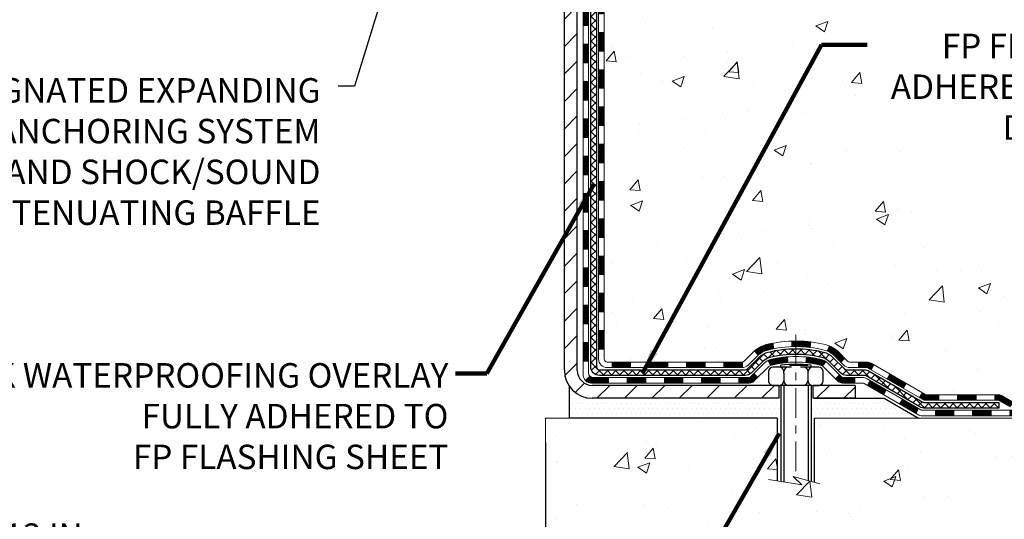
# Model space of a CAD drawing. Extents: x 13 to 3254, y -602 to 1977.
# Drawn here: x 170 to 183, y -587 to -580 of the extents above; entities that cross this region are included whole.
import ezdxf

# ---------------------------------------------------------------- set-up
doc = ezdxf.new("R2010")
doc.units = 0
doc.header["$LTSCALE"] = 5
doc.header["$MEASUREMENT"] = 0
doc.linetypes.add('CENTERX2', pattern=[4, 2.5, -0.5, 0.5, -0.5])
doc.layers.get('DEFPOINTS').update_dxf_attribs({"linetype": 'CONTINUOUS'})
for name, color, linetype, lineweight in [('CENTERLINE - L', 1, 'CENTERX2', 18), ('CONCRETE - H', 130, 'CONTINUOUS', 9), ('CONCRETE - L', 132, 'CONTINUOUS', 13), ('DECK COAT - H', 20, 'CONTINUOUS', 20), ('DECK COAT - L', 22, 'CONTINUOUS', 18), ('DIMS', 50, 'CONTINUOUS', 25), ('MIG FOOT - H', 251, 'CONTINUOUS', 20), ('MIG FOOT - L', 7, 'CONTINUOUS', 30), ('PVC SIDESHEET - H', 170, 'CONTINUOUS', 20), ('PVC SIDESHEET - L', 150, 'CONTINUOUS', 25), ('SCREW - L', 1, 'CONTINUOUS', 25), ('SETTING BED - H', 210, 'CONTINUOUS', 20), ('SETTING BED - L', 212, 'CONTINUOUS', 25), ('TEXT - 4', 241, 'CONTINUOUS', 25)]:
    doc.layers.add(name, color=color, linetype=linetype, lineweight=lineweight)
doc.layers.add('DECKCOAT', color=1, linetype='CONTINUOUS')
doc.layers.add('METAL11', color=7, linetype='CONTINUOUS')
doc.styles.add('ROMANS', font='romans', dxfattribs={"width": 0.9})
doc.dimstyles.get("Standard").update_dxf_attribs({"dimtxt": 0.18, "dimasz": 0.18, "dimexe": 0.18, "dimexo": 0.0625, "dimgap": 0.09, "dimtad": 0, "dimtih": 1, "dimtoh": 1, "dimdec": 4, "dimzin": 0, "dimdsep": 46, "dimtxsty": 'Standard', "dimcen": 0.09, "dimadec": 0, "dimazin": 0, "dimtfac": 1, "dimtdec": 4, "dimtofl": 0, "dimtmove": 0, "dimatfit": 3, "dimfxl": 1, "dimtolj": 1, "dimtzin": 0, "dimarcsym": 0})
doc.dimstyles.new('STANDARD$0', dxfattribs={"dimtxt": 0.18, "dimasz": 0.18, "dimexe": 0.18, "dimexo": 0.0625, "dimgap": 0.09, "dimtad": 0, "dimtih": 1, "dimtoh": 1, "dimdec": 4, "dimzin": 0, "dimdsep": 46, "dimtxsty": 'Standard', "dimcen": 0.09, "dimadec": 0, "dimazin": 0, "dimtfac": 1, "dimtdec": 4, "dimtofl": 0, "dimtmove": 0, "dimatfit": 3, "dimfxl": 1, "dimtolj": 1, "dimtzin": 0, "dimarcsym": 0})
pattern_1 = [(45, (-12.02750294458818, -746.7195702771152), (-0.003479849246914297, 0.003479849246914297), [])]

# ---------------------------------------------------------------- blocks, each defined once
blk = doc.blocks.new('*D36')
at = {"layer": 'DEFPOINTS', "color": 0, "transparency": 16777216}
for p in [(163.8151142250622, -585.3426918816843), (176.8151127090969, -585.3426918816843), (176.8151127090969, -587.0923344536545)]:
    blk.add_point(p, dxfattribs=at)
at = {"layer": 'DIMS', "color": 0, "lineweight": -2, "transparency": 16777216}
for p, q in [((163.8151142250622, -585.6526918816843), (163.8151142250622, -587.4023344536545)), ((176.8151127090969, -585.6526918816843), (176.8151127090969, -587.4023344536545)), ((164.1251142250622, -587.0923344536545), (168.8701990184061, -587.0923344536545)), ((176.5051127090969, -587.0923344536545), (172.0218656850727, -587.0923344536545))]:
    blk.add_line(p, q, dxfattribs=at)
at = {"layer": 'DIMS', "color": 0, "transparency": 16777216}
for points in [[(164.1251142250622, -587.0406677869879), (164.1251142250622, -587.1440011203211), (163.8151142250622, -587.0923344536545)], [(176.5051127090969, -587.0406677869879), (176.5051127090969, -587.1440011203211), (176.8151127090969, -587.0923344536545)]]:
    blk.add_solid(points, dxfattribs=at)
at = {"layer": 'DIMS', "color": 0, "transparency": 16777216, "insert": (170.4460323517394, -587.0923344536545), "char_height": 0.31, "attachment_point": 5}
blk.add_mtext('\\A1;13 IN\\P [330.2mm]', dxfattribs=at)

msp = doc.modelspace()

# ---------------------------------------------------------------- hatches: boundary and pattern name
at = {"layer": 'CONCRETE - H'}
h = msp.add_hatch(dxfattribs=at)
h.set_pattern_fill('AR-CONC', color=256, scale=0.217)
h.set_pattern_definition([(49.99999999999999, (0, 0), (1.556454596243635, -0.1361721329122314), [0.16275, -1.79025]), (355, (0, 0), (-0.30109039394021, 1.632256930129026), [0.1302, -1.4322]), (100.45144446, (0.12970454777, -0.01134767648), (1.255364197397833, 1.496084780401926), [0.13831621664, -1.52147838304]), (46.18420000000002, (0, 0.434), (2.315913687557312, -0.3591768393209761), [0.244125, -2.685375]), (96.63563549, (0.19299273665, 0.40406852381), (2.028216422113076, 2.113837363680775), [0.20747444214, -2.282218859199999]), (351.1841639899999, (0, 0.434), (2.028216420768858, 2.113837362585878), [0.1953, -2.14830000217]), (21, (0.217, 0.3255), (1.295288303097062, -0.8736829927437852), [0.16275, -1.79025]), (326.0000000000001, (0.217, 0.3255), (0.5279942702698324, 1.573575597751671), [0.1302, -1.4322]), (71.45144474, (0.32494069118, 0.25269308442), (1.823282557504037, 0.6998926015897878), [0.1383162123, -1.52147838304]), (37.50000000000001, (0, 0), (0.02638688603852075, 0.7223796628139459), [0, -1.41484, 0, -1.4539, 0, -1.437625]), (7.499999999999999, (0, 0), (0.5708608962494625, 0.8558734147847217), [0, -0.82894, 0, -1.38229, 0, -0.547925]), (327.5, (-0.48391, 0), (1.158394686494127, -0.04894407166360407), [0, -0.5425, 0, -1.6926, 0, -2.24595]), (317.5, (-0.70091, 0), (1.265513987472978, 0.2172278116611295), [0, -0.70525, 0, -1.12406, 0, -1.59495])])
edge = h.paths.add_edge_path()
edge.add_spline(control_points=[(186.5700049314196, -574.6083675784203), (186.7213531014709, -575.8327909023839), (183.5070082377924, -575.8325383735025), (182.7998793270642, -578.3063412522368), (180.4581168836711, -579.7722245535026), (181.5783914078557, -583.0611503834639), (183.5390020947389, -584.2147083067005), (183.7925472742136, -585.165407760768), (183.9263252887332, -585.3426918816645)], knot_values=[0, 0, 0, 0, 3.41778085853458, 5.480496834823047, 7.349833179965656, 10.88571614296499, 13.25086958033153, 13.86044814417947, 13.86044814417947, 13.86044814417947, 13.86044814417947], degree=3, periodic=0)
edge.add_line((183.9263252887331, -585.3426918816666), (183.4333251526903, -585.3426918816659))
edge.add_line((183.4333251526903, -585.3426918816659), (183.433323636711, -585.1458418731529))
edge.add_line((183.433323636711, -585.1458418731529), (182.7636414526903, -585.1458418731529))
edge.add_arc((182.7636399368679, -585.1064718728167), 0.03937000036542933, 240.0000000473472, 270.00220599999454, ccw=False)
edge.add_line((182.7439549367134, -585.1405672932964), (182.6081940290932, -585.0621856967413))
edge.add_arc((182.5530760290346, -585.1576528732949), 0.1102360001522891, 60.00000001053036, 89.9992120307162)
edge.add_line((182.5530775450726, -585.047416873153), (181.6451180880644, -585.047416873153))
edge.add_arc((181.6451180880644, -585.0080468731538), 0.03936999999916679, 239.9999999993437, 270, ccw=False)
edge.add_line((181.6254330880645, -585.0421422932999), (180.9453459019055, -584.6494942904823))
edge.add_arc((180.8853459611783, -584.7534173731565), 0.1199999999990983, 60.00003267853257, 90.0000000000814)
edge.add_line((180.8853459611781, -584.6334173731574), (180.6739045786184, -584.6334173731573))
edge.add_arc((180.6739045786185, -584.5940473731571), 0.03937000000018998, 225.0000000001755, 269.9999999997932, ccw=False)
edge.add_line((180.6460657846431, -584.6218861671326), (180.5296007764894, -584.505421158979))
edge.add_arc((180.2798972861698, -584.7551216173908), 0.3531319187058888, 44.99965215430097, 76.09774571632234)
edge.add_arc((179.9906126931152, -585.923891390702), 1.557170273069306, 76.09794164495432, 103.9019434279117)
edge.add_arc((179.701328100061, -584.755121617341), 0.3531319186576651, 103.9017475030772, 132.1162769632352)
edge.add_line((179.4645046362926, -584.4931735328213), (179.3351626335557, -584.621883135174))
edge.add_arc((179.3073208073171, -584.5940473716246), 0.03937000153269346, 270.0000004437376, 315.00623889262755, ccw=False)
edge.add_line((179.307320807622, -584.6334173731573), (177.596415705138, -584.6334173731573))
edge.add_arc((177.596415705138, -584.5940473731572), 0.03937000000007629, 180.5028088778943, 270.0000000000414, ccw=False)
edge.add_line((177.5570472211171, -584.5943928668673), (177.5570487370905, -577.2546552475163))
edge.add_arc((177.5964187370904, -577.2546552475162), 0.03936999999990576, 107.3023772372162, 180.0000000001654, ccw=False)
edge.add_arc((177.4571066963222, -576.8074411336798), 0.4290404058596075, 287.3023772371893, 306.9749010396762)
edge.add_arc((177.3806203565134, -576.7453330415404), 0.5251995961845396, 309.5666441756445, 345.6920565175215)
edge.add_arc((176.3106701701148, -576.4584780147237), 1.632909065608938, 345.217068611537, 355.180803583356)
edge.add_arc((176.579836642292, -576.6924059391623), 1.361411651893377, 4.074979495412282, 18.33505396016153)
edge.add_arc((177.4453660200238, -576.3998510343922), 0.4478254090915671, 17.64025593850952, 71.87109708272342)
edge.add_arc((177.6154437885876, -575.9226674701457), 0.06004988997898873, 193.4822306557973, 239.21539210702122, ccw=False)
edge.add_line((177.5570487370905, -575.9366677289696), (177.5570487370905, -575.747432680111))
edge.add_line((177.5570487370905, -575.747432680111), (177.4586237370908, -575.747432680111))
edge.add_line((177.4586237370908, -575.747432680111), (177.4586237370908, -575.742880123991))
edge.add_arc((177.497993737091, -575.7428801239909), 0.03937000000013313, 122.9031521394227, 180.0000000001654, ccw=False)
edge.add_line((177.476607140455, -575.7098254664621), (177.7918250809108, -575.5058772349892))
edge.add_arc((177.6108529939842, -575.3047272407496), 0.2705775608382093, 311.9773110940831, 358.5307111491948)
edge.add_line((177.8813415923009, -575.3116651518015), (178.1692542725129, -575.3116651518017))
edge.add_arc((178.1704581140563, -575.2341288358648), 0.07754566089423381, 269.11048781214, 360.889512187944)
edge.add_line((178.2479944299932, -575.2329249943213), (178.2479913979946, -575.1083018933529))
edge.add_line((178.2479913979946, -575.1083018933529), (184.8151127090969, -575.1082690508192))
edge.add_line((184.8151127090969, -575.1082690508192), (184.8151127090969, -574.6083347358866))
edge.add_line((184.8151127090969, -574.6083347358866), (186.5700049314197, -574.6083675784204))
h.paths.add_polyline_path([(181.0881221793698, -576.5197827325368), (183.4647888460365, -576.5197827325368), (183.4647888460365, -575.5381160658702), (181.0881221793698, -575.5381160658702)], flags=24)
h = msp.add_hatch(dxfattribs=at)
h.set_pattern_fill('AR-CONC', color=256, scale=0.217)
h.set_pattern_definition([(49.99999999999999, (-1.968680814063987, 0), (1.556454596243635, -0.1361721329122314), [0.16275, -1.79025]), (355, (-1.968680814063987, 0), (-0.30109039394021, 1.632256930129026), [0.1302, -1.4322]), (100.45144446, (-1.838976266293987, -0.01134767648), (1.255364197397833, 1.496084780401926), [0.1383162166399999, -1.521478383039999]), (46.18420000000002, (-1.968680814063987, 0.434), (2.315913687557312, -0.3591768393209761), [0.2441249999999999, -2.685374999999999]), (96.63563549, (-1.775688077413987, 0.40406852381), (2.028216422113076, 2.113837363680775), [0.20747444214, -2.282218859199999]), (351.1841639899999, (-1.968680814063987, 0.434), (2.028216420768858, 2.113837362585878), [0.1953, -2.14830000217]), (21, (-1.751680814063987, 0.3255), (1.295288303097062, -0.8736829927437852), [0.16275, -1.79025]), (326.0000000000001, (-1.751680814063987, 0.3255), (0.5279942702698324, 1.573575597751671), [0.1302, -1.4322]), (71.45144474, (-1.643740122883987, 0.25269308442), (1.823282557504037, 0.6998926015897878), [0.1383162123, -1.52147838304]), (37.50000000000001, (-1.968680814063987, 0), (0.02638688603852075, 0.7223796628139459), [0, -1.41484, 0, -1.4539, 0, -1.437625]), (7.499999999999999, (-1.968680814063987, 0), (0.5708608962494625, 0.8558734147847217), [0, -0.82894, 0, -1.38229, 0, -0.547925]), (327.5, (-2.452590814063987, 0), (1.158394686494127, -0.04894407166360407), [0, -0.5425, 0, -1.6926, 0, -2.24595]), (317.5, (-2.669590814063987, 0), (1.265513987472978, 0.2172278116611295), [0, -0.70525, 0, -1.12406, 0, -1.59495])])
edge = h.paths.add_edge_path()
edge.add_line((183.9263283206872, -585.3426918816646), (180.2208395246407, -585.3426918816749))
edge.add_line((180.2208395246407, -585.3426918816749), (180.220839524643, -586.1583712240048))
edge.add_line((180.220839524643, -586.1583712240048), (179.9552550950972, -586.085195417707))
edge.add_line((179.9552550950972, -586.085195417707), (180.0655069098866, -586.1886396982735))
edge.add_line((180.0655069098866, -586.1886396982735), (179.7533569141786, -586.1395418315932))
edge.add_line((179.7533569141786, -586.1395418315932), (179.7533569141765, -585.3426918816762))
edge.add_line((179.7533569141765, -585.3426918816763), (176.8151127090969, -585.3426918816843))
edge.add_line((176.8151127090969, -585.3426918816843), (176.8151127090969, -587.3560384711263))
edge.add_spline(control_points=[(176.8151127090968, -587.3560384711265), (177.2762052018244, -587.338321938963), (178.2289346996114, -587.2959187407367), (180.0535780272192, -587.993136308092), (181.3691086048265, -585.995885337726), (183.7093324072489, -586.4888089970019), (183.8891022268692, -585.5393155987568), (183.9263283206872, -585.3426918816645)], knot_values=[0, 0, 0, 0, 1.397551146508474, 2.888565365306868, 5.20681242472804, 7.353001536623376, 7.913503546367334, 7.913503546367334, 7.913503546367334, 7.913503546367334], degree=3, periodic=0)
at = {"layer": 'DECK COAT - H'}
h = msp.add_hatch(dxfattribs=at)
h.set_pattern_fill('ANSI31', color=256, scale=0.03937, style=0)
h.set_pattern_definition([(45, (-6.971064709909825, -519.1821980443185), (-0.003479849246914297, 0.003479849246914297), [])])
h.paths.add_polyline_path([(177.4861827370933, -582.3446838157863), (177.5570487370933, -582.3446838157864), (177.5570487370933, -582.5809038157864), (177.4861827370932, -582.5809038157863)])
h.paths.add_polyline_path([(177.4861827370936, -581.8722438157863), (177.5570487370936, -581.8722438157864), (177.5570487370935, -582.1084638157864), (177.4861827370935, -582.1084638157863)])
h.paths.add_polyline_path([(177.4861827370938, -581.3998038157863), (177.5570487370938, -581.3998038157864), (177.5570487370937, -581.6360238157864), (177.4861827370937, -581.6360238157863)])
h.paths.add_polyline_path([(177.486182737094, -580.9273638157863), (177.557048737094, -580.9273638157864), (177.5570487370939, -581.1635838157864), (177.4861827370939, -581.1635838157863)])
h.paths.add_polyline_path([(177.4861827370944, -580.4549238157863), (177.5570487370943, -580.4549238157864), (177.5570487370942, -580.6911438157864), (177.4861827370941, -580.6911438157863)])
h.paths.add_polyline_path([(177.4861827370946, -579.9824838157863), (177.5570487370946, -579.9824838157864), (177.5570487370944, -580.2187038157864), (177.4861827370944, -580.2187038157863)])
h.paths.add_polyline_path([(177.4861827370948, -579.5100438157863), (177.5570487370948, -579.5100438157864), (177.5570487370946, -579.7462638157864), (177.4861827370947, -579.7462638157863)])
h.paths.add_polyline_path([(177.486182737095, -579.0376038157863), (177.5570487370951, -579.0376038157864), (177.557048737095, -579.2738238157864), (177.4861827370949, -579.2738238157863)])
h.paths.add_polyline_path([(177.4861827370953, -578.5651638157863), (177.5570487370953, -578.5651638157864), (177.5570487370952, -578.8013838157864), (177.4861827370952, -578.8013838157863)])
h.paths.add_polyline_path([(177.2893327370971, -582.4953976871669), (177.3601987370934, -582.495397687167), (177.3601987370933, -582.731617687167), (177.2893327370966, -582.7316176871669)])
h.paths.add_polyline_path([(177.2893327370981, -582.0229576871669), (177.3601987370937, -582.022957687167), (177.3601987370936, -582.259177687167), (177.2893327370975, -582.2591776871669)])
h.paths.add_polyline_path([(177.289332737099, -581.5505176871669), (177.360198737094, -581.550517687167), (177.3601987370939, -581.786737687167), (177.2893327370985, -581.7867376871669)])
h.paths.add_polyline_path([(177.2893327371, -581.0780776871669), (177.3601987370942, -581.078077687167), (177.3601987370941, -581.314297687167), (177.2893327370996, -581.3142976871669)])
h.paths.add_polyline_path([(177.2893327371009, -580.6056376871669), (177.3601987370946, -580.605637687167), (177.3601987370944, -580.841857687167), (177.2893327371005, -580.8418576871669)])
h.paths.add_polyline_path([(177.2893327371019, -580.1331976871669), (177.3601987370948, -580.133197687167), (177.3601987370947, -580.369417687167), (177.2893327371015, -580.3694176871669)])
h.paths.add_polyline_path([(177.289332737103, -579.6607576871669), (177.3601987370951, -579.660757687167), (177.360198737095, -579.896977687167), (177.2893327371024, -579.8969776871669)])
h.paths.add_polyline_path([(177.2893327371039, -579.1883176871669), (177.3601987370954, -579.188317687167), (177.3601987370953, -579.424537687167), (177.2893327371034, -579.4245376871669)])
h.paths.add_polyline_path([(177.2893327371048, -578.7158776871669), (177.3601987370957, -578.715877687167), (177.3601987370955, -578.952097687167), (177.2893327371043, -578.9520976871669)])
h = msp.add_hatch(dxfattribs=at)
h.set_pattern_fill('ANSI31', color=256, scale=0.03937, style=0)
h.set_pattern_definition([(45, (-6.971064709910053, -701.977382422588), (-0.003479849246914297, 0.003479849246914297), [])])
h.paths.add_polyline_path([(177.4861827370923, -584.234442209186), (177.5570487370923, -584.2344422091861), (177.5570487370922, -584.4706622091861), (177.4861827370922, -584.470662209186)])
h.paths.add_polyline_path([(177.4861827370925, -583.762002209186), (177.5570487370926, -583.7620022091861), (177.5570487370925, -583.9982222091861), (177.4861827370924, -583.998222209186)])
h.paths.add_polyline_path([(177.4861827370928, -583.2895638157863), (177.5570487370928, -583.2895638157864), (177.5570487370927, -583.5257822091861), (177.4861827370928, -583.525782209186)])
h.paths.add_polyline_path([(177.4861827370931, -582.8171238157863), (177.557048737093, -582.8171238157864), (177.5570487370929, -583.0533438157864), (177.486182737093, -583.0533438157863)])
h.paths.add_polyline_path([(177.2893327370941, -583.912717687167), (177.3601987370925, -583.9127176871671), (177.3601987370924, -584.1489376871671), (177.2893327370936, -584.148937687167)])
h.paths.add_polyline_path([(177.2893327370951, -583.4402776871669), (177.3601987370929, -583.440277687167), (177.3601987370928, -583.6764976871671), (177.2893327370947, -583.676497687167)])
h.paths.add_polyline_path([(177.2893327370961, -582.9678376871669), (177.3601987370932, -582.967837687167), (177.360198737093, -583.204057687167), (177.2893327370956, -583.2040576871669)])
h = msp.add_hatch(dxfattribs=at)
h.set_pattern_fill('ANSI31', color=256, scale=0.03937, style=0)
h.set_pattern_definition([(45, (-3.184005692192073, -746.6198749524077), (-0.003479849246914297, 0.003479849246914297), [])])
h.paths.add_polyline_path([(178.1295958250747, -584.6334173731573), (178.3658158250745, -584.6334173731573), (178.3658158250745, -584.7042833731573), (178.1295958250747, -584.7042833731573)])
h.paths.add_polyline_path([(178.3213277250746, -584.8302673731572), (178.5575477250744, -584.8302673731572), (178.5575477250744, -584.9011333731572), (178.3213277250746, -584.9011333731572)])
h.paths.add_polyline_path([(177.8488877250746, -584.8302673731572), (178.0851077250744, -584.8302673731572), (178.0851077250744, -584.9011333731572), (177.8488877250746, -584.9011333731572)])
edge = h.paths.add_edge_path()
edge.add_arc((177.419253737092, -584.7712123731573), 0.05905499999999223, 225.0000000000195, 270.0000000000276)
edge.add_line((177.419253737092, -584.8302673731572), (177.6126677250743, -584.8302673731572))
edge.add_line((177.6126677250744, -584.8302673731572), (177.6126677250744, -584.9011333731572))
edge.add_line((177.6126677250744, -584.9011333731572), (177.3995687370924, -584.9011333731572))
edge.add_arc((177.3995687370909, -584.7908973731636), 0.1102359999936198, 224.9999999980676, 270.00000000072384, ccw=False)
edge.add_line((177.3216201139619, -584.8688459962874), (177.377495546129, -584.8129705641203))
h.paths.add_polyline_path([(177.2893327370932, -584.3851576871668), (177.3601987370923, -584.3853263201888), (177.3601987370922, -584.6215463201888), (177.2893327370927, -584.6213776871668)])
h.paths.add_polyline_path([(177.6571558250747, -584.6334173731573), (177.8933758250745, -584.6334173731573), (177.8933758250745, -584.7042833731573), (177.6571558250747, -584.7042833731573)])
h = msp.add_hatch(dxfattribs=at)
h.set_pattern_fill('ANSI31', color=256, scale=0.03937, style=0)
h.set_pattern_definition(pattern_1)
h.paths.add_polyline_path([(178.6020358250747, -584.6334173731573), (178.8382558250745, -584.6334173731573), (178.8382558250745, -584.7042833731573), (178.6020358250747, -584.7042833731573)])
h.paths.add_polyline_path([(179.0744758250747, -584.6334173731573), (179.3073238395761, -584.6334173731573, 0.02144170134057288), (179.3106958250749, -584.6332727044343), (179.3106958250745, -584.7042833731573), (179.0744758250747, -584.7042833731573)])
h.paths.add_polyline_path([(179.4645046362905, -584.493176274001, -0.1237366593047226), (179.6164869715041, -584.4123336064653, -0.01313217533143259), (179.6963620541645, -584.3947759482029), (179.7097533839395, -584.4643651876215, 0.01313217533147817), (179.6335133742734, -584.4811238060923, 0.1237366593049013), (179.5120306331191, -584.5457430846465)])
h.paths.add_polyline_path([(178.7937677250746, -584.8302673731573), (179.0299877250744, -584.8302673731573), (179.0299877250744, -584.9011333731572), (178.7937677250746, -584.9011333731572)])
h.paths.add_polyline_path([(179.6382463935219, -584.6121378634793, -0.04324640446576285), (179.6637825347524, -584.6034174943183, -0.04070359398944642), (179.8820266400765, -584.5679121666934), (179.8876835976692, -584.6385520193744, 0.04070359398944876), (179.6808089375217, -584.6722076939454, 0.04324640446531137), (179.6668521536506, -584.6769738137189)])
h.paths.add_polyline_path([(179.2662077250746, -584.8302673731573), (179.3888617793293, -584.8302673731573, 0.1989123673794921), (179.4167005733045, -584.8187361671327), (179.4553964969303, -584.780040243507), (179.505506326086, -584.8301500726625), (179.4668104024601, -584.8688459962882, -0.198912367379553), (179.3888617793293, -584.9011333731572), (179.2662077250746, -584.9011333731572)])
h.paths.add_polyline_path([(179.9365406722052, -584.3676603191743, -0.008683585791257758), (179.9906157250748, -584.3667211176327), (179.9906157250748, -584.4375871176327, 0.008683585791259676), (179.9390015994158, -584.4384835766062)])
h.paths.add_polyline_path([(179.9906157250748, -584.3667211176327, -0.03014854381015566), (180.1778901098741, -584.3780234907409), (180.1693673511352, -584.4483751256863, 0.03014854381015595), (179.9906157250748, -584.4375871176327)])
h.paths.add_polyline_path([(180.1245535341394, -584.5701809679649, -0.03601941678383571), (180.3174489153965, -584.6034174943181, -0.0935601540946129), (180.3701693199884, -584.6275459715321), (180.3292368619002, -584.6853951187243, 0.09356015409565223), (180.3004225126271, -584.6722076939453, 0.03601941678380825), (180.1175760326167, -584.6407026272512)])
h.paths.add_polyline_path([(180.4928550844175, -584.8472800330172), (180.5429649135729, -584.7971702038614), (180.5645308768441, -584.8187361671327, 0.1989123673796988), (180.5923696708195, -584.8302673731573), (180.7396134708195, -584.8302673731573), (180.7396134708195, -584.9011333731573), (180.5923696708194, -584.9011333731572, -0.1989123673795969), (180.5144210476885, -584.8688459962882)])
h.paths.add_polyline_path([(180.4794924633097, -584.5555294721559, 0.09785809462208828), (180.3885727778582, -584.4946137569361), (180.4158562082025, -584.4292103595883, -0.09785809462147925), (180.5296022924644, -584.5054196429998), (180.6089428552944, -584.5847602058298), (180.5588330261391, -584.6348700349854)])
h = msp.add_hatch(dxfattribs=at)
h.set_pattern_fill('ANSI31', color=256, scale=0.03937, style=0)
h.set_pattern_definition(pattern_1)
h.paths.add_polyline_path([(180.7849310105729, -584.6334173731574), (180.8853489931323, -584.6334173731574, -0.1316523525283877), (180.9453489338598, -584.6494942904823), (180.9785838739519, -584.6686824668169), (180.9431508739519, -584.7300542230815), (180.9077964185064, -584.7096423455988, 0.1316523525285442), (180.8877964382638, -584.7042833731572), (180.7849310105729, -584.7042833731573)])
h.paths.add_polyline_path([(181.1477234621981, -584.8481641064036), (181.1831564621982, -584.7867923501391), (181.387729050444, -584.904902233461), (181.352296050444, -584.9662739897257)])
h.paths.add_polyline_path([(181.5923016386899, -585.023012116783), (181.625436139465, -585.0421423045273, 0.1316523525284907), (181.6451211200187, -585.047416873153), (181.8041759200185, -585.047416873153), (181.8041759200185, -585.1182828731529), (181.6451211200185, -585.1182828731529, -0.131652352528452), (181.5900031744684, -585.103514081001), (181.5568686386899, -585.0843838730476)])
h.paths.add_polyline_path([(182.0403959200188, -585.047416873153), (182.2766159200185, -585.047416873153), (182.2766159200185, -585.1182828731529), (182.0403959200188, -585.1182828731529)])
h.paths.add_polyline_path([(182.5128359200188, -585.047416873153), (182.5530790610476, -585.047416873153, -0.1316524975873674), (182.6081970610473, -585.0621856967413), (182.7439579686654, -585.1405672933), (182.7085249686654, -585.2019390495647), (182.5727640610473, -585.1235574530059, 0.1316524975873194), (182.5530790610476, -585.1182828731529), (182.5128359200188, -585.1182828731529)])
h.paths.add_polyline_path([(182.9608866686652, -585.1458418731529), (183.1971066686654, -585.1458418731529), (183.1971066686654, -585.2167078731529), (182.9608866686652, -585.2167078731529)])
h.paths.add_polyline_path([(180.8968831591054, -584.9306444530058), (180.9323161591054, -584.8692726967413), (181.1368886799875, -584.9873826967414), (181.1014556799875, -585.0487544530059)])
h.paths.add_polyline_path([(181.3414612008695, -585.1054926967414), (181.5460337217513, -585.2236026967413), (181.5106007217514, -585.2849744530059), (181.3060282008695, -585.1668644530059)])
h.paths.add_polyline_path([(181.7589104214884, -585.2442668731529), (181.9951304214886, -585.2442668731529), (181.9951304214886, -585.315132873153), (181.7589104214884, -585.315132873153)])
h.paths.add_polyline_path([(182.2313504214884, -585.2442668731529), (182.4675704214886, -585.2442668731529), (182.4675704214886, -585.315132873153), (182.2313504214884, -585.315132873153)])
h.paths.add_polyline_path([(182.7037904214884, -585.2442668731529), (182.9400104214886, -585.2442668731529), (182.9400104214886, -585.315132873153), (182.7037904214884, -585.315132873153)])
h.paths.add_polyline_path([(183.1762304214884, -585.2442668731529), (183.4124504214886, -585.2442668731529), (183.4124504214886, -585.315132873153), (183.1762304214884, -585.315132873153)])
at = {"layer": 'MIG FOOT - H'}
h = msp.add_hatch(dxfattribs=at)
h.set_pattern_fill('ANSI31', color=256, scale=1.9685, style=0)
h.set_pattern_definition([(45, (-772.3586560643075, -1042.171034303911), (-0.1739924623457148, 0.1739924623457148), [])])
h.paths.add_polyline_path([(177.2171142250737, -575.845532381675), (177.0531142250737, -575.8455323816751), (177.0531142250744, -576.4080323816751), (177.2171142250741, -576.4080323816751)])
edge = h.paths.add_edge_path()
edge.add_line((179.771864194074, -584.9286923816749), (177.4074442250742, -584.928692381675))
edge.add_arc((177.407444225074, -584.738362381675), 0.1903299999999604, 179.9999999999829, 270.0000000000342, ccw=False)
edge.add_line((177.2171142250741, -584.7383623816748), (177.2171142250744, -576.7830323816751))
edge.add_line((177.2171142250744, -576.7830323816751), (177.0531142250742, -576.7830323816751))
edge.add_line((177.0531142250742, -576.7830323816751), (177.0531142250742, -584.7383623816748))
edge.add_arc((177.4074442250743, -584.7383623816748), 0.3543300000001182, 180.0000000000092, 269.9999999999816)
edge.add_line((177.4074442250742, -585.0926923816749), (179.7718641940741, -585.0926923816747))
edge.add_line((179.7718641940741, -585.0926923816749), (179.771864194074, -584.9286923816749))
h.paths.add_polyline_path([(180.7406142250739, -584.928692381675), (180.2093672560739, -584.928692381675), (180.2093672560738, -585.092692381675), (180.7406142250743, -585.0926923816749)])
at = {"layer": 'PVC SIDESHEET - H'}
h = msp.add_hatch(dxfattribs=at)
h.set_pattern_fill('ANSI37', color=256, scale=0.59055, style=0)
h.set_pattern_definition([(45, (-6.971064709909825, -519.1821980443185), (-0.05219773870371446, 0.05219773870371446), []), (135, (-6.971064709909825, -519.1821980443185), (-0.05219773870371446, -0.05219773870371446), [])])
edge = h.paths.add_edge_path()
edge.add_line((177.3877577370924, -584.6924723731573), (177.3877577370931, -577.1921129552189))
edge.add_line((177.3877577370931, -577.1921129552188), (177.4586237370873, -577.1921129552188))
edge.add_line((177.4586237370873, -577.1921129552188), (177.4586237370924, -584.6924723731573))
edge.add_arc((177.4979937370924, -584.6924723731573), 0.0393699999999626, 539.999999999876, 630.0000000000828)
edge.add_line((177.4979937370925, -584.7318423731573), (179.348092809453, -584.7318423731573))
edge.add_arc((179.3480928094529, -584.6924723731574), 0.03936999999984891, 270, 315)
edge.add_line((179.3759316034281, -584.7203111671326), (179.5212261426222, -584.5750166279385))
edge.add_arc((179.7013311319914, -584.7551216173075), 0.254706918616741, 463.9020008910764, 495, ccw=False)
edge.add_arc((179.9906157250748, -585.923891390747), 1.458745273114345, 450.00000000000114, 463.9020008910778, ccw=False)
edge.add_line((179.9906157250748, -584.4651461176327), (179.9906157250748, -584.5360121176327))
edge.add_arc((179.9906157250748, -585.923891390747), 1.387879273114407, 450.0000000000023, 463.9020008910806)
edge.add_arc((179.7013311319913, -584.7551216173074), 0.1838409186166517, 463.9020008910817, 495.0000000000188)
edge.add_line((179.5713359717779, -584.6251264570941), (179.4260414325839, -584.7704209962882))
edge.add_arc((179.3480928094529, -584.6924723731573), 0.1102359999999386, 270, 315.0000000000314, ccw=False)
edge.add_line((179.3480928094529, -584.8027083731573), (177.4979937370924, -584.8027083731573))
edge.add_arc((177.4979937370924, -584.6924723731573), 0.1102359999999862, 180, 270, ccw=False)
edge = h.paths.add_edge_path()
edge.add_arc((179.9906157250747, -585.9238913907469), 1.458745273114317, 436.0979991089357, 449.9999999999967, ccw=False)
edge.add_arc((180.2799003181578, -584.755121617307), 0.2547069186164286, 405.00000000000904, 436.09799910894554, ccw=False)
edge.add_line((180.4600053075266, -584.5750166279382), (180.605299846721, -584.7203111671325))
edge.add_arc((180.6331386406963, -584.6924723731573), 0.03937000000000822, 225, 270)
edge.add_line((180.6331386406963, -584.7318423731573), (180.8589759530656, -584.7318423731573))
edge.add_arc((180.8589759530656, -584.8518423731573), 0.1200000000000045, 419.9999999999996, 450, ccw=False)
edge.add_line((180.9189759530657, -584.7479193247032), (181.5990621841639, -585.1405672932999))
edge.add_arc((181.6187471841639, -585.1064718731529), 0.03936999999997297, 239.9999999999132, 269.9999999999586)
edge.add_line((181.6187471841639, -585.1458418731529), (182.5636282207537, -585.1458418731529))
edge.add_line((182.5636282207537, -585.1458418731529), (182.5636282207537, -585.2167078731528))
edge.add_line((182.5636282207537, -585.2167078731529), (181.6187471841639, -585.2167078731529))
edge.add_arc((181.6187471841638, -585.106471873153), 0.110235999999901, 239.9999999999919, 270.0000000000148, ccw=False)
edge.add_line((181.5636291841639, -585.2019390495644), (180.8814234009893, -584.8080673570058))
edge.add_arc((180.8614234009893, -584.8427083731573), 0.03999999999995874, 419.999999999996, 450)
edge.add_line((180.8614234009893, -584.8027083731573), (180.6331386406962, -584.8027083731573))
edge.add_arc((180.6331386406962, -584.6924723731573), 0.1102359999999862, 225.0000000000313, 270, ccw=False)
edge.add_line((180.5551900175654, -584.7704209962882), (180.4098954783709, -584.6251264570938))
edge.add_arc((180.2799003181578, -584.7551216173069), 0.183840918616278, 405.0000000000407, 436.097999108954)
edge.add_arc((179.9906157250745, -585.923891390747), 1.387879273114349, 436.0979991089393, 449.9999999999953)
edge.add_line((179.9906157250748, -584.5360121176326), (179.9906157250748, -584.4651461176326))
at = {"layer": 'SETTING BED - H', "linetype": 'Continuous'}
h = msp.add_hatch(dxfattribs=at)
h.set_pattern_fill('DOTS', color=256, scale=0.9842500000000001, style=0)
h.set_pattern_definition([(7.016477563892661e-15, (160.8285989233022, -594.6936956475645), (0.0307578125, 0.061515625), [0, -0.061515625])])
edge = h.paths.add_edge_path()
edge.add_line((179.7533569141765, -585.3426918816763), (179.7533569141786, -586.1395418315932))
edge.add_line((179.7533569141786, -586.1395418315932), (179.7977589439726, -586.1465257975364))
edge.add_line((179.7977589439726, -586.1465257975364), (179.7977589439726, -584.9286923816749))
edge.add_line((179.7977589439726, -584.9286923816749), (179.7718641940747, -584.9286923816749))
edge.add_line((179.7718641940747, -584.9286923816749), (179.7718641940747, -585.0926923816749))
edge.add_line((179.7718641940747, -585.0926923816749), (177.4074442250742, -585.0926923816749))
edge.add_arc((177.4074442250716, -584.738362381681), 0.3543299999939222, 214.8322457831228, 270.00000000040734, ccw=False)
edge.add_line((177.1166002808273, -584.9407470377004), (177.1165994772188, -585.3426918816837))
edge.add_line((177.1165994772188, -585.3426918816837), (179.7533569141765, -585.3426918816763))
h.paths.add_polyline_path([(180.1834725061774, -584.9286923816749), (180.2093672560747, -584.9286923816749), (180.2093672560747, -585.092692381675), (181.1115859751983, -585.0926923816725), (181.544597811066, -585.3426918816712), (180.2208395246407, -585.3426918816749), (180.220839524643, -586.1583712240048), (180.1834725061774, -586.1480755838957)])

# ---------------------------------------------------------------- linework, layer by layer
at = {"layer": 'CENTERLINE - L', "ltscale": 0.03}
msp.add_line((179.9906157250748, -584.2895937677591), (179.9906157250748, -586.0941388349688), dxfattribs=at)
at = {"layer": 'CONCRETE - L'}
for p, q in [((176.8151127090969, -585.3426918816843), (179.7533569141765, -585.3426918816763)), ((176.8151127090969, -585.3426918816843), (176.815112709097, -587.3560384711265)), ((179.7533569141786, -586.1395418315932), (179.7533569141765, -585.3426918816763)), ((180.2208395246407, -585.3426918816749), (180.220839524643, -586.1583712240048)), ((180.2208395246407, -585.3426918816749), (183.9263283206872, -585.3426918816646))]:
    msp.add_line(p, q, dxfattribs=at)
msp.add_lwpolyline([(180.2943629404963, -586.1786289448584), (179.9552550950972, -586.085195417707), (180.0655069098866, -586.1886396982735), (179.6412044527944, -586.1219014450079)], dxfattribs=at)
at = {"layer": 'DECK COAT - L'}
for p, q in [((177.2893327371011, -580.3694176871669), (177.3601987371012, -580.369417687167)), ((177.4861827370943, -580.4549238157863), (177.5570487370943, -580.4549238157864)), ((177.2893327371009, -580.6056376871669), (177.3601987371009, -580.605637687167)), ((177.4861827370941, -580.6911438157863), (177.5570487370942, -580.6911438157864)), ((177.2893327370998, -580.8418576871669), (177.3601987370998, -580.841857687167)), ((177.4861827370929, -580.9273638157863), (177.5570487370929, -580.9273638157864)), ((177.2893327370996, -581.0780776871669), (177.3601987370996, -581.078077687167)), ((177.4861827370928, -581.1635838157863), (177.5570487370928, -581.1635838157864)), ((177.2893327370991, -581.3142976871669), (177.3601987370991, -581.314297687167)), ((177.4861827370923, -581.3998038157863), (177.5570487370923, -581.3998038157864)), ((177.289332737098, -581.5505176871669), (177.360198737098, -581.550517687167)), ((177.4861827370911, -581.6360238157863), (177.5570487370911, -581.6360238157864)), ((177.2893327370977, -581.7867376871669), (177.3601987370978, -581.786737687167)), ((177.486182737091, -581.8722438157863), (177.557048737091, -581.8722438157864)), ((177.2893327370977, -582.0229576871669), (177.3601987370978, -582.022957687167)), ((177.4861827370908, -582.1084638157863), (177.5570487370909, -582.1084638157864)), ((177.2893327370964, -582.2591776871669), (177.3601987370964, -582.259177687167)), ((177.4861827370896, -582.3446838157863), (177.5570487370896, -582.3446838157864)), ((177.2893327370964, -582.4953976871669), (177.3601987370964, -582.495397687167)), ((177.4861827370895, -582.5809038157863), (177.5570487370895, -582.5809038157864)), ((177.2893327370961, -582.7316176871669), (177.3601987370962, -582.731617687167)), ((177.4861827370894, -582.8171238157863), (177.5570487370894, -582.8171238157864)), ((177.2893327370957, -582.9678376871669), (177.3601987370957, -582.967837687167)), ((177.4861827370889, -583.0533438157863), (177.5570487370889, -583.0533438157864)), ((177.2893327370952, -583.2040576871669), (177.3601987370953, -583.204057687167)), ((177.486182737088, -583.2895638157863), (177.557048737088, -583.2895638157864)), ((177.2893327370943, -583.4402776871669), (177.3601987370944, -583.440277687167)), ((177.4861827370935, -583.525782209186), (177.5570487370935, -583.5257822091861)), ((177.2893327370943, -583.676497687167), (177.3601987370944, -583.6764976871671)), ((177.486182737093, -583.762002209186), (177.557048737093, -583.7620022091861)), ((177.2893327370938, -583.912717687167), (177.3601987370938, -583.9127176871671)), ((177.4861827370929, -583.998222209186), (177.5570487370929, -583.9982222091861)), ((177.289332737093, -584.148937687167), (177.360198737093, -584.1489376871671)), ((177.4861827370928, -584.234442209186), (177.5570487370928, -584.2344422091861)), ((177.2893327370927, -584.385157687167), (177.3601987370928, -584.3851576871671)), ((179.7097533839395, -584.4643651876215), (179.6963620541645, -584.3947759482029)), ((179.9390015994158, -584.4384835766062), (179.9365406722052, -584.3676603191743)), ((180.1693673511352, -584.4483751256863), (180.1778901098741, -584.3780234907409)), ((177.4861827370925, -584.470662209186), (177.5570487370926, -584.4706622091861)), ((179.512030633119, -584.5457430846465), (179.4645046362906, -584.4931762740013)), ((180.3885727778582, -584.4946137569362), (180.4158562082024, -584.4292103595884)), ((177.2893327370927, -584.621377687167), (177.3601987370928, -584.6213776871671)), ((177.6571558250747, -584.6334173731573), (177.6571558250747, -584.7042833731573)), ((177.8933758250745, -584.6334173731573), (177.8933758250745, -584.7042833731573)), ((178.1295958250747, -584.6334173731573), (178.1295958250747, -584.7042833731573)), ((178.3658158250745, -584.6334173731573), (178.3658158250745, -584.7042833731573)), ((178.6020358250747, -584.6334173731574), (178.6020358250747, -584.7042833731573)), ((178.8382558250745, -584.6334173731574), (178.8382558250745, -584.7042833731573)), ((179.0744758250747, -584.6334173731574), (179.0744758250747, -584.7042833731574)), ((179.3106958250749, -584.6334173731573), (179.3106958250745, -584.7042833731573)), ((179.6668521536506, -584.6769738137189), (179.6382463935218, -584.612137863479)), ((179.8876835976692, -584.6385520193743), (179.8820266400765, -584.5679121666934)), ((180.1175760326167, -584.6407026272512), (180.1245535341394, -584.570180967965)), ((180.3292368619003, -584.6853951187242), (180.3701693199885, -584.627545971532)), ((180.5588330261392, -584.6348700349853), (180.6089428552944, -584.5847602058299)), ((180.7849310105729, -584.6334173731573), (180.7849310105729, -584.7042833731573)), ((180.9431508278074, -584.730054303006), (180.9785838278075, -584.6686825467414)), ((180.5429649135729, -584.7971702038614), (180.4928550844178, -584.847280033017)), ((181.1477233486897, -584.848164303006), (181.1831563486897, -584.7867925467414)), ((177.3774955461292, -584.8129705641203), (177.3216201139619, -584.8688459962874)), ((177.6126677250744, -584.8302673731572), (177.6126677250744, -584.9011333731572)), ((177.8488877250746, -584.8302673731572), (177.8488877250746, -584.9011333731572)), ((178.0851077250744, -584.8302673731572), (178.0851077250744, -584.9011333731572)), ((178.3213277250746, -584.8302673731572), (178.3213277250746, -584.9011333731572)), ((178.5575477250744, -584.8302673731572), (178.5575477250744, -584.9011333731572)), ((178.7937677250746, -584.8302673731572), (178.7937677250746, -584.9011333731572)), ((179.0299877250744, -584.8302673731572), (179.0299877250744, -584.9011333731572)), ((179.2662077250746, -584.8302673731572), (179.2662077250746, -584.9011333731572)), ((180.7396134708195, -584.8302673731573), (180.7396134708195, -584.9011333731572)), ((180.8968831591054, -584.9306444530059), (180.9323161591054, -584.8692726967414)), ((181.3522958695715, -584.966274303006), (181.3877288695715, -584.9049025467414)), ((181.1014556799877, -585.0487544530059), (181.1368886799877, -584.9873826967414)), ((181.5568683904533, -585.084384303006), (181.5923013904533, -585.0230125467414)), ((181.8041759200185, -585.1182828731529), (181.8041759200185, -585.0474168731529)), ((182.0403959200188, -585.1182828731529), (182.0403959200188, -585.0474168731529)), ((182.2766159200185, -585.1182828731529), (182.2766159200185, -585.047416873153)), ((182.5128359200188, -585.1182828731529), (182.5128359200188, -585.047416873153)), ((181.3060282008695, -585.166864453006), (181.3414612008695, -585.1054926967414)), ((181.5106007217513, -585.284974453006), (181.5460337217513, -585.2236026967414)), ((181.7589104214884, -585.315132873153), (181.7589104214884, -585.2442668731529)), ((181.9951304214886, -585.315132873153), (181.9951304214886, -585.2442668731529)), ((182.2313504214884, -585.315132873153), (182.2313504214884, -585.2442668731529)), ((182.4675704214886, -585.315132873153), (182.4675704214886, -585.2442668731529))]:
    msp.add_line(p, q, dxfattribs=at)
for points in [[(177.3995687370923, -584.9011333731572, -0.414213562373095), (177.2893327370923, -584.7908973731572), (177.289332737108, -577.1771580793792)], [(177.3601987370966, -577.1771580793796), (177.3601987370921, -584.7712123731573, 0.414213562373095), (177.419253737092, -584.8302673731572)], [(177.5964187370921, -584.7042833731573, -0.414213562373095), (177.4861827370921, -584.5940473731572), (177.486182737096, -577.2546535914156)], [(177.557048737096, -577.2546552475162), (177.5570487370921, -584.5940473731572, 0.414213562373095), (177.5964187370921, -584.6334173731573)], [(177.5964187370921, -584.6334173731573), (179.3073238395762, -584.6334173731573, 0.1989123673796998), (179.3351626335514, -584.6218861671326), (179.4516291576841, -584.5054196430001, -0.1365295740960137), (179.6164869715043, -584.4123336064653, -0.1219165551892847), (180.3647444786451, -584.4123336064653, -0.1365295740960137), (180.5296022924648, -584.5054196430001), (180.6460688165973, -584.6218861671326, 0.1989123673796998), (180.6739076105726, -584.6334173731573), (180.8853489931323, -584.6334173731574, -0.1316523525283649), (180.9453489338598, -584.6494942904823), (181.6254361200185, -585.0421422932999, 0.1316524975873946), (181.6451211200186, -585.047416873153), (182.5530790610477, -585.047416873153, -0.1316524975874045), (182.6081970610474, -585.0621856967414), (182.7439579686652, -585.1405672932999, 0.1316524975873946)], [(182.7085249686653, -585.2019390495644), (182.5727640610474, -585.1235574530059, 0.1316524975874045), (182.5530790610477, -585.1182828731529), (181.6451211200186, -585.1182828731529, -0.1316524975873946), (181.5900031200186, -585.1035140495645), (180.9077964185064, -584.7096423455988, 0.1316523525284855), (180.8877964382638, -584.7042833731572), (180.6739076105726, -584.7042833731573, -0.1989123673796998), (180.5959589874417, -584.6719959962882), (180.4794924633096, -584.5555294721556, 0.1365295740960137), (180.3477180758757, -584.4811238060923, 0.1219165551892847), (179.6335133742736, -584.4811238060923, 0.1365295740960137), (179.5017389868396, -584.5555294721556), (179.3852724627071, -584.6719959962882, -0.1903426122985657), (179.3106958250745, -584.7042833731573), (177.5964187370921, -584.7042833731573)], [(183.4124504214886, -585.315132873153), (181.5923742848989, -585.315132873153, -0.1316524975873946), (181.5372562848989, -585.3003640495646), (180.8550505017243, -584.906492357006, 0.1316524975874622), (180.8350505017243, -584.9011333731573), (180.5923696708195, -584.9011333731572, -0.1989123673796998), (180.5144210476885, -584.8688459962882), (180.3402984934326, -584.6947234420322, 0.1365295740960137), (180.3004225126275, -584.6722076939453, 0.1219165551892847), (179.6808089375218, -584.6722076939453, 0.1365295740960137), (179.6409329567162, -584.6947234420322), (179.4668104024603, -584.8688459962881, -0.1989123673796998), (179.3888617793294, -584.9011333731572), (177.3995687370923, -584.9011333731572)], [(177.419253737092, -584.8302673731572), (179.3888617793294, -584.8302673731573, 0.1989123673796998), (179.4167005733046, -584.8187361671326), (179.5908231275607, -584.6446136128767, -0.1365295740960137), (179.6637825347525, -584.6034174943183, -0.1219165551892847), (180.3174489153969, -584.6034174943183, -0.1365295740960137), (180.3904083225883, -584.6446136128767), (180.5645308768441, -584.8187361671327, 0.1989123673796998), (180.5923696708195, -584.8302673731573), (180.8326030538006, -584.8302673731573, -0.1316524975874019), (180.8926030538007, -584.8463443247032), (181.5726892848987, -585.2389922932999, 0.1316524975873946), (181.5923742848989, -585.2442668731529), (183.4124504214886, -585.2442668731529)]]:
    msp.add_lwpolyline(points, format="xyb", dxfattribs=at)
at = {"layer": 'DECKCOAT'}
msp.add_line((179.505506326086, -584.8301500726625), (179.4553964969303, -584.780040243507), dxfattribs=at)
at = {"layer": 'METAL11'}
for p, q in [((179.771864194074, -585.0926923816749), (179.771864194074, -585.0926923816749)), ((179.7718641940743, -585.0926923816749), (179.7718641940743, -585.0926923816749)), ((179.7718641940745, -585.0926923816749), (179.7718641940745, -585.0926923816749))]:
    msp.add_line(p, q, dxfattribs=at)
at = {"layer": 'MIG FOOT - L'}
for p, q in [((177.0531142250742, -584.7383623816748), (177.0531142250742, -576.7830323816751)), ((177.2171142250741, -584.7383623816748), (177.2171142250739, -576.7830323816751)), ((179.771864194074, -584.9286923816749), (177.4074442250742, -584.9286923816749)), ((179.7718641940739, -584.9286923816749), (179.771864194074, -585.0926923816749)), ((180.209367256074, -585.092692381675), (180.209367256074, -584.928692381675)), ((180.7406142250742, -584.9286923816749), (180.209367256074, -584.928692381675)), ((180.7406142250739, -584.9286923816749), (180.740614225074, -585.092692381675)), ((180.7406142250739, -584.9286923816749), (180.7406142250742, -585.0926923816749)), ((179.771864194074, -585.0926923816749), (177.4074442250742, -585.0926923816749)), ((180.7406142250742, -585.0926923816749), (180.209367256074, -585.092692381675))]:
    msp.add_line(p, q, dxfattribs=at)
for radius in [0.3543300000000045, 0.1903300000000045]:
    msp.add_arc((177.4074442250742, -584.7383623816748), radius, 180, 270, dxfattribs=at)
at = {"layer": 'PVC SIDESHEET - L'}
for points in [[(177.4979937370924, -584.8027083731573, -0.414213562373095), (177.3877577370924, -584.6924723731573), (177.3877577370958, -577.1771580793798)], [(177.4586237370958, -577.1921129552189), (177.4586237370924, -584.6924723731573, 0.414213562373095), (177.4979937370924, -584.7318423731573)], [(177.4979937370924, -584.7318423731573), (179.348092809453, -584.7318423731573, 0.1989123673796998), (179.3759316034283, -584.7203111671325), (179.5212261426223, -584.5750166279385, -0.1365295740960137), (179.6401347531283, -584.5078755503918, -0.1219165551892847), (180.3410966970209, -584.5078755503918, -0.1365295740960137), (180.4600053075268, -584.5750166279385), (180.605299846721, -584.7203111671325, 0.1989123673796998), (180.6331386406963, -584.7318423731573), (180.8589759530656, -584.7318423731573, -0.1316524975874019), (180.9189759530657, -584.7479193247032), (181.5990621841638, -585.1405672932999, 0.1316524975873946), (181.6187471841639, -585.1458418731529), (182.5636282207537, -585.1458418731529), (182.5636282207537, -585.2167078731529), (181.6187471841639, -585.2167078731529, -0.1316524975873946), (181.5636291841639, -585.2019390495644), (180.8814234009894, -584.8080673570059, 0.1316524975875106), (180.8614234009893, -584.8027083731573), (180.6331386406963, -584.8027083731573, -0.1989123673796998), (180.5551900175653, -584.7704209962882), (180.4098954783711, -584.625126457094, 0.1365295740960137), (180.3240702942516, -584.5766657500188, 0.1219165551892847), (179.6571611558977, -584.5766657500188, 0.1365295740960137), (179.571335971778, -584.625126457094), (179.4260414325839, -584.7704209962882, -0.1989123673796998), (179.348092809453, -584.8027083731573), (177.4979937370924, -584.8027083731573)]]:
    msp.add_lwpolyline(points, format="xyb", dxfattribs=at)
at = {"layer": 'SCREW - L'}
for p, q in [((179.798676652834, -584.697264244352), (179.798676652834, -584.6732865782828)), ((179.9098097713438, -584.6735940025501), (180.1412379086666, -584.6735940025501)), ((180.1828890804047, -584.697264244352), (180.1828890804047, -584.6732865782828)), ((179.6434735190907, -584.7551212786827), (179.6434735190907, -584.774406956793)), ((179.6434735190907, -584.774406956793), (179.6434735190907, -584.880292928741)), ((179.8170446220826, -584.697264244352), (179.7013305534212, -584.697264244352)), ((179.9327586907441, -584.697264244352), (179.8170446220826, -584.697264244352)), ((179.8364081685815, -584.774406956793), (179.8364081685815, -584.7551212786827)), ((179.8364081685815, -584.774406956793), (179.8364081685815, -584.880292928741)), ((180.1641868280669, -584.697264244352), (180.0484727594055, -584.697264244352)), ((180.143989829626, -584.774406956793), (180.143989829626, -584.7551212786827)), ((180.143989829626, -584.880292928741), (180.143989829626, -584.774406956793)), ((180.2799008967283, -584.697264244352), (180.1641868280669, -584.697264244352)), ((180.3369797069442, -584.8708353473442), (180.3377579310593, -584.774406956793)), ((180.3377579310593, -584.774406956793), (180.3377579310593, -584.7551212786827)), ((179.7005523293066, -584.9286923816749), (179.7977589439726, -584.9286923816749)), ((179.7977589439726, -584.9286923816749), (179.7977589439726, -586.1469250818518)), ((180.1834725061774, -584.9286923816749), (179.7977589439726, -584.9286923816749)), ((179.8352261518855, -584.9286923816749), (179.8352261518855, -586.1521048294894)), ((180.1439113127187, -584.9286923816749), (180.1439113127187, -586.1368978869434)), ((180.1834725061774, -584.9286923816749), (180.1834725061774, -586.1482378737555)), ((180.1834725061774, -584.9286923816749), (180.2791226726137, -584.9286923816749))]:
    msp.add_line(p, q, dxfattribs=at)
for centre, radius, start, end in [((179.9907828666194, -586.3019019286958), 1.639906325670983, 83.27266067357628, 96.72733932642369), ((179.7013305534212, -584.7551212786827), 0.05785703433070866, 90, 180), ((179.778551134251, -584.7551212786827), 0.05785703433070866, 0, 90), ((179.8942652029125, -584.7551212786827), 0.05785703433070866, 90, 180), ((180.086132795295, -584.7551212786827), 0.05785703433070866, 0, 90), ((180.2018468639564, -584.7551212786827), 0.05785703433070866, 90, 180), ((180.2799008967283, -584.7551212786827), 0.05785703433070866, 0, 90), ((179.7005523293065, -584.8708353473443), 0.05785703433065947, 189.4080560055775, 270.0000000000196), ((179.777772910136, -584.8708353473442), 0.05785703433070866, 270, 0), ((179.8934869787974, -584.8708353473442), 0.05785703433070866, 180, 270), ((180.0853545711804, -584.8708353473442), 0.05785703433070866, 270, 0), ((180.2010686398418, -584.8708353473442), 0.05785703433070866, 180, 270), ((180.2791226726137, -584.8708353473442), 0.05785703433070866, 270, 0)]:
    msp.add_arc(centre, radius, start, end, dxfattribs=at)
at = {"layer": 'SETTING BED - L'}
for p, q in [((177.1165994772188, -585.3426918816837), (177.1166002808273, -584.9407470377004)), ((180.22083952464, -585.092692381675), (181.1115859751983, -585.0926923816725)), ((181.1115859751983, -585.0926923816725), (181.5445978110656, -585.3426918816712)), ((179.7533569141765, -585.3426918816763), (177.1165994772188, -585.3426918816837)), ((179.7533569141765, -585.3426918816763), (179.7533569141786, -586.1395418315932)), ((180.2208395246407, -585.3426918816749), (180.220839524643, -586.1583712240048))]:
    msp.add_line(p, q, dxfattribs=at)

# ---------------------------------------------------------------- texts
at = {"layer": 'TEXT - 4', "char_height": 0.31, "attachment_point": 3, "style": 'ROMANS'}
for s, width, insert in [('FP FLASHING SHEET FULLY-\\PADHERED TO OR EMBEDDED IN\\PDECK WATERPROOFING', 6.563324447629611, (187.3070910310048, -580.4716917859179)), ('DECK WATERPROOFING OVERLAY\\PFULLY ADHERED TO\\PFP FLASHING SHEET', 7.132387424805586, (175.5818564325847, -584.6471177455695))]:
    msp.add_mtext_dynamic_manual_height_columns(s, width=width, gutter_width=90, heights=[0], dxfattribs=dict(at, insert=insert))
at = {"layer": 'TEXT - 4', "insert": (173.9595407500989, -581.0345144740525), "char_height": 0.31, "attachment_point": 3, "style": 'ROMANS'}
msp.add_mtext('IMPREGNATED EXPANDING\\P FOAM ANCHORING SYSTEM\\P AND SHOCK/SOUND\\P ATTENUATING BAFFLE', dxfattribs=at)

# ---------------------------------------------------------------- dimensions: what is measured, and where the dimension line sits
at = {"layer": 'DIMS'}
dim = msp.add_linear_dim(base=(176.8151127090969, -587.0923344536545), p1=(163.8151142250622, -585.3426918816843), p2=(176.8151127090969, -585.3426918816843), text='<>\\P[]', dimstyle='STANDARD$0', override={"dimtxt": 0.31, "dimasz": 0.31, "dimexe": 0.31, "dimexo": 0.31, "dimgap": 0.31, "dimlunit": 5, "dimpost": ' IN', "dimfrac": 2}, dxfattribs=at)
dim.commit()
dim.dimension.update_dxf_attribs({"geometry": '*D36', "text_midpoint": (170.4460323517394, -587.0923344536545), "dimtype": 160})

# ---------------------------------------------------------------- leaders
at = {"layer": 'TEXT - 4'}
for points, override in [([(175.7368052710155, -576.7443623459592), (174.3903504358314, -581.1355574982304), (174.1833374703484, -581.1355574982304)], {"dimasz": 0.31}), ([(178.0430111903862, -584.7730240565661), (180.3162409261224, -580.6141485521341), (180.8935511683142, -580.6141485521341)], {"dimtxt": 0.7, "dimasz": 0.31, "dimexe": 0.5, "dimexo": 0.5, "dimtih": 0, "dimtoh": 0, "dimtxsty": 'ROMANS', "dimdle": 0.05, "dimclrd": 256, "dimclre": 256, "dimclrt": 256, "dimtfac": 0.3, "dimlwd": 65535, "dimlwe": 65535}), ([(177.4249449529689, -582.3818084990822), (176.0674322240363, -584.7797646416898), (175.6725322973231, -584.7797646416898)], {"dimtxt": 0.7, "dimasz": 0.31, "dimexe": 0.5, "dimexo": 0.5, "dimtih": 0, "dimtoh": 0, "dimtxsty": 'ROMANS', "dimdle": 0.05, "dimclrd": 256, "dimclre": 256, "dimclrt": 256, "dimtfac": 0.3, "dimlwd": 65535, "dimlwe": 65535}), ([(179.775932861536, -585.5394007529741), (178.315435186529, -588.0796721091693), (177.9951991214801, -588.0796721091693)], {"dimtxt": 0.7, "dimasz": 0.31, "dimexe": 0.5, "dimexo": 0.5, "dimtih": 0, "dimtoh": 0, "dimtxsty": 'ROMANS', "dimdle": 0.05, "dimclrd": 256, "dimclre": 256, "dimclrt": 256, "dimtfac": 0.3, "dimlwd": 65535, "dimlwe": 65535})]:
    msp.add_leader(points, dimstyle='Standard', override=override, dxfattribs=at)

doc.saveas('drawing.dxf')
